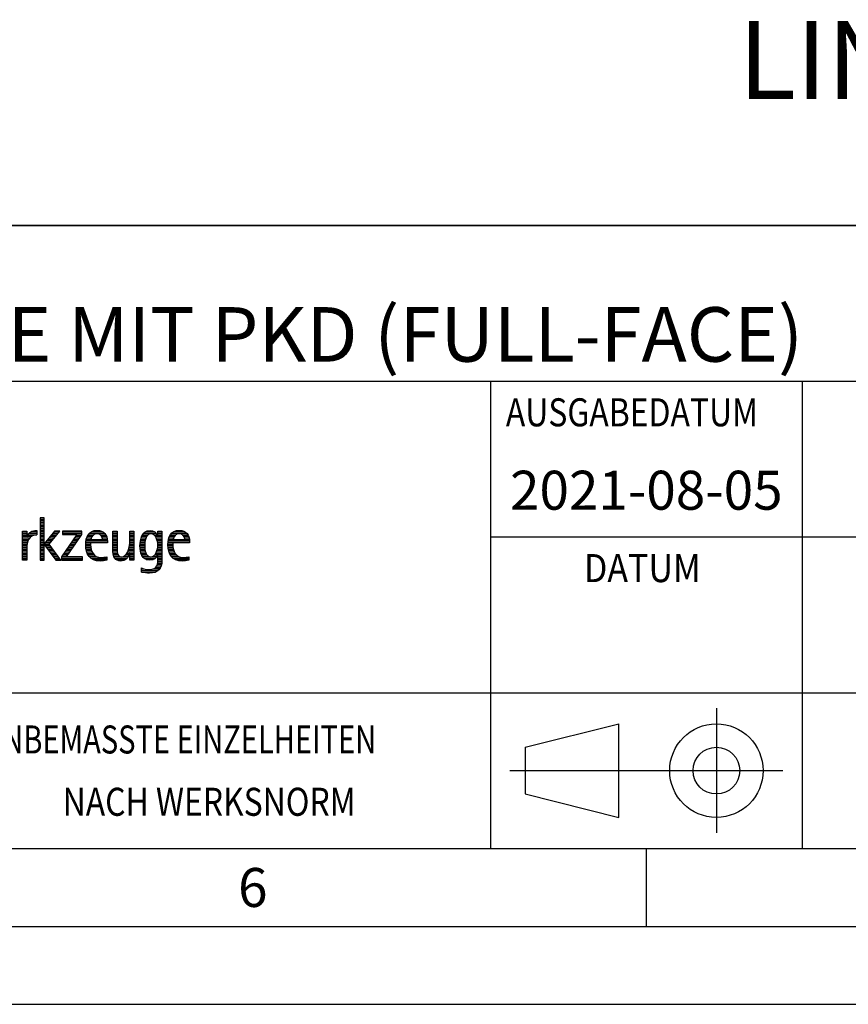
# Model space of a CAD drawing. Units: millimetres. Extents: x 0 to 420, y 0 to 297.
# Drawn here: x 270 to 323, y 0 to 63 of the extents above; entities that cross this region are included whole.
import ezdxf

# ---------------------------------------------------------------- set-up
doc = ezdxf.new("R2010")
doc.units = ezdxf.units.MM
doc.header["$LTSCALE"] = 23.1
for name, color, linetype in [('607587575-000-00-ED1_CL', 7, 'CONTINUOUS'), ('607587575-000-00-ED1_FORMAT', 7, 'CONTINUOUS'), ('607587575-000-00-ED1_TEXT', 7, 'CONTINUOUS')]:
    doc.layers.add(name, color=color, linetype=linetype)
doc.styles.get("Standard").update_dxf_attribs({"font": 'TXT.SHX', "width": 0.7})

# ---------------------------------------------------------------- blocks, each defined once
blk = doc.blocks.new('TITLEBLOCK_BL2', base_point=(315, 30))
at = {"layer": '607587575-000-00-ED1_FORMAT', "color": 7, "linetype": 'CONTINUOUS'}
for p, q in [((410, 50), (220, 50)), ((220, 40), (410, 40)), ((300, 40), (300, 10)), ((220, 20), (410, 20))]:
    blk.add_line(p, q, dxfattribs=at)
at = {"layer": '607587575-000-00-ED1_FORMAT', "color": 3, "linetype": 'CONTINUOUS'}
for p, q in [((320, 40), (320, 10)), ((300, 30), (340, 30))]:
    blk.add_line(p, q, dxfattribs=at)
at = {"layer": '607587575-000-00-ED1_FORMAT', "color": 2, "linetype": 'CONTINUOUS'}
for s, width, p in [('AUSGABEDATUM', 0.835317, (300.979, 37.1)), ('DATUM', 0.890476, (305.993, 27.1)), ('UNBEMASSTE EINZELHEITEN', 0.76087, (267.286, 16.1)), ('NACH WERKSNORM', 0.835034, (272.514, 12.1))]:
    blk.add_text(s, height=1.8, dxfattribs=dict(at, width=width)).set_placement(p)
blk = doc.blocks.new('FIRMENLOGO_BL4', base_point=(251.34, 30.061))
at = {"layer": '607587575-000-00-ED1_FORMAT', "color": 9, "linetype": 'CONTINUOUS'}
for p, q in [((271.335, 31.227), (271.066, 31.227)), ((271.066, 31.227), (271.066, 28.499)), ((271.066, 31.145), (271.335, 31.145)), ((271.066, 31.045), (271.335, 31.045)), ((271.335, 29.586), (271.335, 31.227)), ((269.939, 30.345), (270.207, 30.345)), ((270.5, 30.345), (270.844, 30.345)), ((271.066, 30.945), (271.335, 30.945)), ((271.066, 30.845), (271.335, 30.845)), ((271.066, 30.745), (271.335, 30.745)), ((271.066, 30.645), (271.335, 30.645)), ((271.066, 30.545), (271.335, 30.545)), ((271.066, 30.445), (271.335, 30.445)), ((271.066, 30.345), (271.335, 30.345)), ((271.995, 30.381), (271.342, 29.586)), ((271.647, 29.546), (272.323, 30.381)), ((271.965, 30.345), (272.294, 30.345)), ((272.323, 30.381), (271.995, 30.381)), ((273.75, 30.381), (272.509, 30.381)), ((272.509, 30.381), (272.509, 30.156)), ((272.509, 30.345), (273.75, 30.345)), ((273.75, 30.152), (273.75, 30.381)), ((274.375, 30.345), (275.072, 30.345)), ((275.744, 30.345), (276.012, 30.345)), ((276.82, 30.345), (277.088, 30.345)), ((277.838, 30.345), (278.405, 30.345)), ((278.623, 30.345), (278.891, 30.345)), ((279.654, 30.345), (280.351, 30.345)), ((269.939, 30.245), (270.207, 30.245)), ((269.939, 30.145), (270.207, 30.145)), ((269.939, 30.045), (270.207, 30.045)), ((269.939, 29.945), (270.404, 29.945)), ((269.939, 29.845), (270.336, 29.845)), ((269.939, 29.745), (270.288, 29.745)), ((270.229, 30.045), (270.52, 30.045)), ((270.286, 30.145), (270.844, 30.145)), ((270.368, 30.245), (270.844, 30.245)), ((271.066, 30.245), (271.335, 30.245)), ((271.066, 30.145), (271.335, 30.145)), ((271.066, 30.045), (271.335, 30.045)), ((271.066, 29.945), (271.335, 29.945)), ((271.066, 29.845), (271.335, 29.845)), ((271.066, 29.745), (271.335, 29.745)), ((271.472, 29.745), (271.808, 29.745)), ((271.554, 29.845), (271.889, 29.845)), ((271.637, 29.945), (271.97, 29.945)), ((271.719, 30.045), (272.051, 30.045)), ((271.801, 30.145), (272.132, 30.145)), ((271.883, 30.245), (272.213, 30.245)), ((273.422, 30.156), (272.438, 28.72)), ((272.509, 30.245), (273.75, 30.245)), ((272.509, 30.156), (273.422, 30.156)), ((272.77, 28.724), (273.75, 30.152)), ((273.14, 29.745), (273.471, 29.745)), ((273.209, 29.845), (273.54, 29.845)), ((273.278, 29.945), (273.608, 29.945)), ((273.346, 30.045), (273.677, 30.045)), ((273.415, 30.145), (273.746, 30.145)), ((274.013, 29.745), (275.387, 29.745)), ((274.033, 29.845), (274.324, 29.845)), ((274.06, 29.945), (274.354, 29.945)), ((274.099, 30.045), (274.407, 30.045)), ((274.156, 30.145), (274.512, 30.145)), ((274.24, 30.245), (275.2, 30.245)), ((274.918, 30.145), (275.279, 30.145)), ((275.021, 30.045), (275.329, 30.045)), ((275.066, 29.945), (275.359, 29.945)), ((275.079, 29.845), (275.377, 29.845)), ((275.744, 30.245), (276.012, 30.245)), ((275.744, 30.145), (276.012, 30.145)), ((275.744, 30.045), (276.012, 30.045)), ((275.744, 29.945), (276.012, 29.945)), ((275.744, 29.845), (276.012, 29.845)), ((275.744, 29.745), (276.012, 29.745)), ((276.82, 30.245), (277.088, 30.245)), ((276.82, 30.145), (277.088, 30.145)), ((276.82, 30.045), (277.088, 30.045)), ((276.82, 29.945), (277.088, 29.945)), ((276.82, 29.845), (277.088, 29.845)), ((276.82, 29.745), (277.088, 29.745)), ((277.508, 29.745), (277.815, 29.745)), ((277.528, 29.845), (277.837, 29.845)), ((277.557, 29.945), (277.869, 29.945)), ((277.594, 30.045), (277.918, 30.045)), ((277.644, 30.145), (278.009, 30.145)), ((277.717, 30.245), (278.522, 30.245)), ((278.361, 30.145), (278.585, 30.145)), ((278.463, 30.045), (278.891, 30.045)), ((278.522, 29.945), (278.891, 29.945)), ((278.562, 29.845), (278.891, 29.845)), ((278.59, 29.745), (278.891, 29.745)), ((278.623, 30.245), (278.891, 30.245)), ((278.623, 30.145), (278.891, 30.145)), ((279.293, 29.745), (280.665, 29.745)), ((279.313, 29.845), (279.603, 29.845)), ((279.34, 29.945), (279.633, 29.945)), ((279.379, 30.045), (279.686, 30.045)), ((279.435, 30.145), (279.791, 30.145)), ((279.519, 30.245), (280.479, 30.245)), ((280.197, 30.145), (280.558, 30.145)), ((280.3, 30.045), (280.607, 30.045)), ((280.345, 29.945), (280.638, 29.945)), ((280.358, 29.845), (280.656, 29.845)), ((269.939, 29.645), (270.253, 29.645)), ((269.939, 29.545), (270.232, 29.545)), ((269.939, 29.445), (270.218, 29.445)), ((269.939, 29.345), (270.209, 29.345)), ((269.939, 29.245), (270.207, 29.245)), ((269.939, 29.145), (270.207, 29.145)), ((271.066, 29.645), (271.335, 29.645)), ((271.066, 29.545), (271.648, 29.545)), ((271.066, 29.445), (271.335, 29.445)), ((271.066, 29.345), (271.335, 29.345)), ((271.066, 29.245), (271.335, 29.245)), ((271.066, 29.145), (271.335, 29.145)), ((271.342, 29.586), (271.335, 29.586)), ((271.335, 28.499), (271.335, 29.503)), ((271.335, 29.503), (271.342, 29.503)), ((271.342, 29.503), (272.073, 28.499)), ((271.385, 29.445), (271.72, 29.445)), ((271.39, 29.645), (271.727, 29.645)), ((271.457, 29.345), (271.793, 29.345)), ((271.53, 29.245), (271.865, 29.245)), ((271.603, 29.145), (271.938, 29.145)), ((272.406, 28.499), (271.647, 29.546)), ((272.729, 29.145), (273.059, 29.145)), ((272.798, 29.245), (273.128, 29.245)), ((272.866, 29.345), (273.196, 29.345)), ((272.935, 29.445), (273.265, 29.445)), ((273.003, 29.545), (273.334, 29.545)), ((273.072, 29.645), (273.402, 29.645)), ((273.996, 29.545), (274.304, 29.545)), ((273.997, 29.445), (274.308, 29.445)), ((274.003, 29.645), (275.388, 29.645)), ((274.004, 29.345), (274.316, 29.345)), ((274.013, 29.245), (274.334, 29.245)), ((274.033, 29.145), (274.364, 29.145)), ((275.744, 29.645), (276.012, 29.645)), ((275.744, 29.545), (276.012, 29.545)), ((275.744, 29.445), (276.012, 29.445)), ((275.744, 29.345), (276.012, 29.345)), ((275.744, 29.245), (276.012, 29.245)), ((275.744, 29.145), (276.013, 29.145)), ((276.731, 29.145), (277.088, 29.145)), ((276.764, 29.245), (277.088, 29.245)), ((276.79, 29.345), (277.088, 29.345)), ((276.807, 29.445), (277.088, 29.445)), ((276.816, 29.545), (277.088, 29.545)), ((276.82, 29.645), (277.088, 29.645)), ((277.48, 29.445), (277.788, 29.445)), ((277.484, 29.345), (277.791, 29.345)), ((277.485, 29.545), (277.793, 29.545)), ((277.49, 29.245), (277.798, 29.245)), ((277.494, 29.645), (277.8, 29.645)), ((277.502, 29.145), (277.811, 29.145)), ((278.578, 29.145), (278.891, 29.145)), ((278.6, 29.245), (278.891, 29.245)), ((278.61, 29.645), (278.891, 29.645)), ((278.614, 29.345), (278.891, 29.345)), ((278.62, 29.545), (278.891, 29.545)), ((278.622, 29.445), (278.891, 29.445)), ((279.276, 29.545), (279.583, 29.545)), ((279.277, 29.445), (279.586, 29.445)), ((279.283, 29.645), (280.667, 29.645)), ((279.284, 29.345), (279.595, 29.345)), ((279.293, 29.245), (279.613, 29.245)), ((279.313, 29.145), (279.643, 29.145)), ((269.939, 29.045), (270.207, 29.045)), ((269.939, 28.945), (270.207, 28.945)), ((269.939, 28.845), (270.207, 28.845)), ((269.939, 28.745), (270.207, 28.745)), ((269.939, 28.645), (270.207, 28.645)), ((269.939, 28.545), (270.207, 28.545)), ((271.066, 29.045), (271.335, 29.045)), ((271.066, 28.945), (271.335, 28.945)), ((271.066, 28.845), (271.335, 28.845)), ((271.066, 28.745), (271.335, 28.745)), ((271.066, 28.645), (271.335, 28.645)), ((271.066, 28.545), (271.335, 28.545)), ((271.066, 28.499), (271.335, 28.499)), ((271.676, 29.045), (272.01, 29.045)), ((271.749, 28.945), (272.082, 28.945)), ((271.822, 28.845), (272.155, 28.845)), ((271.894, 28.745), (272.227, 28.745)), ((271.967, 28.645), (272.3, 28.645)), ((272.04, 28.545), (272.372, 28.545)), ((272.073, 28.499), (272.406, 28.499)), ((272.438, 28.72), (272.438, 28.499)), ((272.438, 28.645), (273.786, 28.645)), ((272.438, 28.545), (273.786, 28.545)), ((272.438, 28.499), (273.786, 28.499)), ((272.455, 28.745), (272.784, 28.745)), ((272.523, 28.845), (272.853, 28.845)), ((272.592, 28.945), (272.922, 28.945)), ((272.661, 29.045), (272.99, 29.045)), ((273.786, 28.724), (272.77, 28.724)), ((273.786, 28.499), (273.786, 28.724)), ((274.06, 29.045), (274.406, 29.045)), ((274.095, 28.945), (274.464, 28.945)), ((274.144, 28.845), (274.548, 28.845)), ((274.213, 28.745), (274.691, 28.745)), ((274.314, 28.645), (275.344, 28.645)), ((274.469, 28.545), (275.344, 28.545)), ((275.744, 29.045), (276.02, 29.045)), ((275.75, 28.945), (276.038, 28.945)), ((275.766, 28.845), (276.076, 28.845)), ((275.799, 28.745), (276.187, 28.745)), ((275.854, 28.645), (276.662, 28.645)), ((275.949, 28.545), (276.549, 28.545)), ((276.401, 28.745), (276.732, 28.745)), ((276.554, 28.845), (276.779, 28.845)), ((276.635, 28.945), (277.088, 28.945)), ((276.69, 29.045), (277.088, 29.045)), ((276.82, 28.845), (277.088, 28.845)), ((276.82, 28.745), (277.088, 28.745)), ((276.82, 28.645), (277.088, 28.645)), ((276.82, 28.545), (277.088, 28.545)), ((277.519, 29.045), (277.834, 29.045)), ((277.548, 28.945), (277.869, 28.945)), ((277.587, 28.845), (277.929, 28.845)), ((277.641, 28.745), (278.059, 28.745)), ((277.726, 28.645), (278.482, 28.645)), ((277.873, 28.545), (278.335, 28.545)), ((278.286, 28.745), (278.563, 28.745)), ((278.428, 28.845), (278.609, 28.845)), ((278.498, 28.945), (278.891, 28.945)), ((278.545, 29.045), (278.891, 29.045)), ((278.618, 28.445), (278.89, 28.445)), ((278.623, 28.845), (278.891, 28.845)), ((278.623, 28.745), (278.891, 28.745)), ((278.623, 28.645), (278.891, 28.645)), ((278.623, 28.545), (278.891, 28.545)), ((279.34, 29.045), (279.684, 29.045)), ((279.375, 28.945), (279.743, 28.945)), ((279.424, 28.845), (279.828, 28.845)), ((279.493, 28.745), (279.97, 28.745)), ((279.593, 28.645), (280.623, 28.645)), ((279.749, 28.545), (280.623, 28.545)), ((277.583, 27.945), (277.752, 27.945)), ((277.583, 27.845), (278.653, 27.845)), ((278.329, 27.945), (278.743, 27.945)), ((278.484, 28.045), (278.803, 28.045)), ((278.552, 28.145), (278.844, 28.145)), ((278.59, 28.245), (278.867, 28.245)), ((278.61, 28.345), (278.881, 28.345)), ((277.583, 27.745), (278.481, 27.745))]:
    blk.add_line(p, q, dxfattribs=at)
for points, knots in [([(270.207, 28.499), (270.207, 28.499), (270.207, 29.278), (270.207, 29.278), (270.207, 29.685), (270.357, 30.136), (270.844, 30.136), (270.844, 30.136), (270.844, 30.424), (270.844, 30.424), (270.543, 30.424), (270.333, 30.29), (270.215, 30.017), (270.215, 30.017), (270.207, 30.017), (270.207, 30.017), (270.207, 30.017), (270.207, 30.381), (270.207, 30.381), (270.207, 30.381), (269.939, 30.381), (269.939, 30.381), (269.939, 30.381), (269.939, 28.499), (269.939, 28.499), (269.939, 28.499), (270.207, 28.499), (270.207, 28.499)], [0, 0, 0, 0, 1, 1, 1, 2, 2, 2, 3, 3, 3, 4, 4, 4, 5, 5, 5, 6, 6, 6, 7, 7, 7, 8, 8, 8, 9, 9, 9, 9]), ([(275.344, 28.732), (275.218, 28.7), (275.103, 28.68), (274.973, 28.68), (274.51, 28.68), (274.304, 29.096), (274.304, 29.507), (274.304, 29.507), (274.304, 29.618), (274.304, 29.618), (274.304, 29.618), (275.388, 29.618), (275.388, 29.618), (275.388, 29.618), (275.388, 29.708), (275.388, 29.708), (275.388, 30.128), (275.166, 30.424), (274.731, 30.424), (274.178, 30.424), (273.995, 29.993), (273.995, 29.503), (273.995, 28.89), (274.26, 28.455), (274.913, 28.455), (275.06, 28.455), (275.206, 28.467), (275.344, 28.51), (275.344, 28.51), (275.344, 28.732), (275.344, 28.732)], [0, 0, 0, 0, 1, 1, 1, 2, 2, 2, 3, 3, 3, 4, 4, 4, 5, 5, 5, 6, 6, 6, 7, 7, 7, 8, 8, 8, 9, 9, 9, 10, 10, 10, 10]), ([(277.088, 28.499), (277.088, 28.499), (277.088, 30.381), (277.088, 30.381), (277.088, 30.381), (276.82, 30.381), (276.82, 30.381), (276.82, 30.381), (276.82, 29.606), (276.82, 29.606), (276.82, 29.309), (276.665, 28.724), (276.289, 28.724), (275.981, 28.724), (276.012, 29.127), (276.012, 29.337), (276.012, 29.337), (276.012, 30.381), (276.012, 30.381), (276.012, 30.381), (275.744, 30.381), (275.744, 30.381), (275.744, 30.381), (275.744, 29.036), (275.744, 29.036), (275.744, 28.732), (275.898, 28.455), (276.226, 28.455), (276.547, 28.455), (276.724, 28.645), (276.812, 28.933), (276.812, 28.933), (276.82, 28.933), (276.82, 28.933), (276.82, 28.933), (276.82, 28.499), (276.82, 28.499), (276.82, 28.499), (277.088, 28.499), (277.088, 28.499)], [0, 0, 0, 0, 1, 1, 1, 2, 2, 2, 3, 3, 3, 4, 4, 4, 5, 5, 5, 6, 6, 6, 7, 7, 7, 8, 8, 8, 9, 9, 9, 10, 10, 10, 11, 11, 11, 12, 12, 12, 13, 13, 13, 13]), ([(278.623, 28.526), (278.623, 28.127), (278.489, 27.901), (278.052, 27.901), (277.883, 27.901), (277.737, 27.936), (277.583, 28.012), (277.583, 28.012), (277.583, 27.735), (277.583, 27.735), (277.756, 27.704), (277.907, 27.676), (278.092, 27.676), (278.635, 27.676), (278.891, 27.956), (278.891, 28.495), (278.891, 28.495), (278.891, 30.381), (278.891, 30.381), (278.891, 30.381), (278.623, 30.381), (278.623, 30.381), (278.623, 30.381), (278.623, 30.072), (278.623, 30.072), (278.623, 30.072), (278.615, 30.072), (278.615, 30.072), (278.552, 30.294), (278.35, 30.424), (278.124, 30.424), (277.606, 30.424), (277.48, 29.835), (277.48, 29.428), (277.48, 29.004), (277.598, 28.499), (278.116, 28.499), (278.35, 28.499), (278.54, 28.633), (278.615, 28.858), (278.615, 28.858), (278.623, 28.858), (278.623, 28.858), (278.623, 28.858), (278.623, 28.526), (278.623, 28.526)], [0, 0, 0, 0, 1, 1, 1, 2, 2, 2, 3, 3, 3, 4, 4, 4, 5, 5, 5, 6, 6, 6, 7, 7, 7, 8, 8, 8, 9, 9, 9, 10, 10, 10, 11, 11, 11, 12, 12, 12, 13, 13, 13, 14, 14, 14, 15, 15, 15, 15]), ([(280.623, 28.732), (280.496, 28.7), (280.382, 28.68), (280.252, 28.68), (279.789, 28.68), (279.583, 29.096), (279.583, 29.507), (279.583, 29.507), (279.583, 29.618), (279.583, 29.618), (279.583, 29.618), (280.667, 29.618), (280.667, 29.618), (280.667, 29.618), (280.667, 29.708), (280.667, 29.708), (280.667, 30.128), (280.445, 30.424), (280.011, 30.424), (279.457, 30.424), (279.275, 29.993), (279.275, 29.503), (279.275, 28.89), (279.54, 28.455), (280.193, 28.455), (280.339, 28.455), (280.485, 28.467), (280.623, 28.51), (280.623, 28.51), (280.623, 28.732), (280.623, 28.732)], [0, 0, 0, 0, 1, 1, 1, 2, 2, 2, 3, 3, 3, 4, 4, 4, 5, 5, 5, 6, 6, 6, 7, 7, 7, 8, 8, 8, 9, 9, 9, 10, 10, 10, 10]), ([(274.323, 29.843), (274.368, 30.053), (274.494, 30.199), (274.72, 30.199), (274.925, 30.199), (275.079, 30.053), (275.079, 29.843), (275.079, 29.843), (274.323, 29.843), (274.323, 29.843)], [0, 0, 0, 0, 1, 1, 1, 2, 2, 2, 3, 3, 3, 3]), ([(278.172, 28.724), (277.835, 28.724), (277.788, 29.179), (277.788, 29.424), (277.788, 29.669), (277.831, 30.199), (278.18, 30.199), (278.516, 30.199), (278.623, 29.736), (278.623, 29.475), (278.623, 29.206), (278.516, 28.724), (278.172, 28.724)], [0, 0, 0, 0, 1, 1, 1, 2, 2, 2, 3, 3, 3, 4, 4, 4, 4]), ([(279.603, 29.843), (279.646, 30.053), (279.773, 30.199), (279.999, 30.199), (280.204, 30.199), (280.359, 30.053), (280.359, 29.843), (280.359, 29.843), (279.603, 29.843), (279.603, 29.843)], [0, 0, 0, 0, 1, 1, 1, 2, 2, 2, 3, 3, 3, 3])]:
    blk.add_open_spline(points, degree=3, knots=knots, dxfattribs=at)
blk = doc.blocks.new('TITLEBLOCK_ELEMENTS_BL6', base_point=(310, 15))
at = {"layer": '607587575-000-00-ED1_CL', "color": 3, "linetype": 'CONTINUOUS'}
for p, q in [((314.5, 19), (314.5, 11)), ((302.225, 16.5), (308.225, 18)), ((308.225, 12), (308.225, 18)), ((302.225, 16.5), (302.225, 13.5)), ((301.225, 15), (318.775, 15)), ((302.225, 13.5), (308.225, 12))]:
    blk.add_line(p, q, dxfattribs=at)
for radius in [3, 1.5]:
    blk.add_circle((314.5, 15), radius, dxfattribs=at)

msp = doc.modelspace()

# ---------------------------------------------------------------- linework, layer by layer
at = {"layer": '607587575-000-00-ED1_FORMAT', "color": 3, "linetype": 'CONTINUOUS'}
for p, q in [((220, 50), (410, 50)), ((220, 10), (410, 10)), ((310, 10), (310, 5)), ((15, 5), (415, 5)), ((0, 0), (420, 0))]:
    msp.add_line(p, q, dxfattribs=at)
at = {"layer": '607587575-000-00-ED1_FORMAT', "color": 7, "linetype": 'CONTINUOUS'}
msp.add_line((20, 10), (410, 10), dxfattribs=at)

# ---------------------------------------------------------------- block references
at = {"layer": '607587575-000-00-ED1_CL', "color": 3, "linetype": 'CONTINUOUS'}
msp.add_blockref('TITLEBLOCK_ELEMENTS_BL6', (310, 15), dxfattribs=at)
at = {"layer": '607587575-000-00-ED1_FORMAT', "color": 3, "linetype": 'CONTINUOUS'}
for name, p in [('TITLEBLOCK_BL2', (315, 30)), ('FIRMENLOGO_BL4', (251.3398, 30.0614))]:
    msp.add_blockref(name, p, dxfattribs=at)

# ---------------------------------------------------------------- texts
at = {"layer": '607587575-000-00-ED1_FORMAT', "color": 7, "linetype": 'CONTINUOUS', "insert": (221.225, 44.75), "char_height": 3.5, "width": 150, "attachment_point": 1, "line_spacing_factor": 0.9}
msp.add_mtext('MAPAL-WENDEPLATTE MIT PKD (FULL-FACE)', dxfattribs=at)
at = {"layer": '607587575-000-00-ED1_FORMAT', "color": 2, "linetype": 'CONTINUOUS', "char_height": 2.5, "line_spacing_factor": 0.9}
for s, insert, width, attachment_point in [('2021-08-05', (310, 34.25), 27.857143, 2), ('6', (283.7798, 8.75), 3.660714, 1)]:
    msp.add_mtext(s, dxfattribs=dict(at, insert=insert, width=width, attachment_point=attachment_point))
at = {"layer": '607587575-000-00-ED1_TEXT', "color": 2, "linetype": 'CONTINUOUS', "insert": (315.909, 63.1145), "char_height": 5, "width": 75, "attachment_point": 1, "line_spacing_factor": 0.9}
msp.add_mtext('LINKSSCHNEIDE', dxfattribs=at)

doc.saveas('drawing.dxf')
